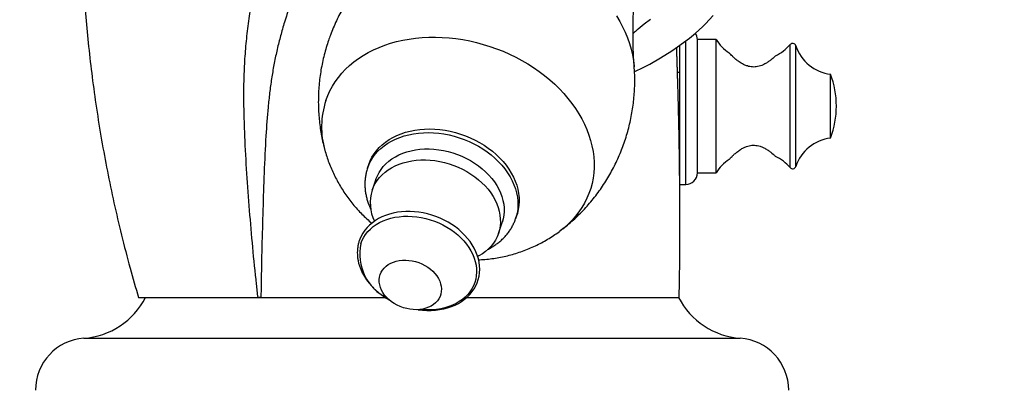
# Model space of a CAD drawing. Units: millimetres. Extents: x 50 to 1004, y 64 to 1435.
# Drawn here: x 677 to 762, y 916 to 948 of the extents above; entities that cross this region are included whole.
import ezdxf

# ---------------------------------------------------------------- set-up
doc = ezdxf.new("R2010")
doc.units = ezdxf.units.MM
doc.header["$LTSCALE"] = 5
doc.styles.add('SLDTEXTSTYLE2', font='TXT', dxfattribs={"width": 0.605})
doc.dimstyles.new('SLDDIMSTYLE0', dxfattribs={"dimtxt": 12.5, "dimasz": 16.51, "dimexe": 0, "dimexo": 0.0625, "dimgap": 3.125, "dimtad": 1, "dimrnd": 1e-09, "dimzin": 12, "dimdsep": 46, "dimtxsty": 'SLDTEXTSTYLE2', "dimsah": 1, "dimcen": 0.09, "dimadec": 0, "dimazin": 3, "dimtfac": 1, "dimtofl": 0, "dimtmove": 0, "dimatfit": 3, "dimfxl": 0, "dimfrac": 2, "dimtolj": 1, "dimtzin": 12, "dimarcsym": 0})

# ---------------------------------------------------------------- blocks, each defined once
blk = doc.blocks.new('_D')
at = {"color": 7, "linetype": 'Continuous', "lineweight": 0}
for p, q in [((823.16, 1045.42), (823.16, 837.353)), ((710.549, 907.1), (710.549, 837.353)), ((823.16, 842.353), (710.549, 842.353))]:
    blk.add_line(p, q, dxfattribs=at)
at = {"color": 7, "linetype": 'Continuous', "lineweight": 18}
for points in [[(710.549, 842.353), (727.059, 839.813), (727.059, 844.893)], [(823.16, 842.353), (806.65, 844.893), (806.65, 839.813)]]:
    blk.add_solid(points, dxfattribs=at)
at = {"color": 7, "linetype": 'Continuous', "lineweight": 18, "insert": (740.596, 858.467), "char_height": 12.5, "attachment_point": 1, "style": 'SLDTEXTSTYLE2'}
blk.add_mtext('112,61', dxfattribs=at)
blk = doc.blocks.new('_D_1')
at = {"color": 7, "linetype": 'Continuous', "lineweight": 0}
for p, q in [((828.16, 1050.42), (880.308, 1050.42)), ((875.308, 1050.42), (875.308, 912.6)), ((748.049, 912.6), (880.308, 912.6))]:
    blk.add_line(p, q, dxfattribs=at)
at = {"color": 7, "linetype": 'Continuous', "lineweight": 18}
for points in [[(875.308, 1050.42), (872.768, 1033.91), (877.848, 1033.91)], [(875.308, 912.6), (877.848, 929.11), (872.768, 929.11)]]:
    blk.add_solid(points, dxfattribs=at)
at = {"color": 7, "linetype": 'Continuous', "lineweight": 18, "insert": (859.194, 955.251), "char_height": 12.5, "attachment_point": 1, "rotation": 90, "style": 'SLDTEXTSTYLE2'}
blk.add_mtext('137,82', dxfattribs=at)
blk = doc.blocks.new('_D_3')
at = {"color": 7, "linetype": 'Continuous', "lineweight": 0}
for p, q in [((754.549, 1131.6), (637.049, 1131.6)), ((642.049, 912.6), (642.049, 1131.6)), ((673.049, 912.6), (637.049, 912.6))]:
    blk.add_line(p, q, dxfattribs=at)
at = {"color": 7, "linetype": 'Continuous', "lineweight": 18}
for points in [[(642.049, 1131.6), (639.509, 1115.09), (644.589, 1115.09)], [(642.049, 912.6), (644.589, 929.11), (639.509, 929.11)]]:
    blk.add_solid(points, dxfattribs=at)
at = {"color": 7, "linetype": 'Continuous', "lineweight": 18, "insert": (625.935, 1007.777), "char_height": 12.5, "attachment_point": 1, "rotation": 90, "style": 'SLDTEXTSTYLE2'}
blk.add_mtext('219', dxfattribs=at)

msp = doc.modelspace()

# ---------------------------------------------------------------- linework, layer by layer
at = {"color": 7, "linetype": 'Continuous', "lineweight": 25}
for p, q in [((733.664, 940.6), (733.664, 945.864)), ((736.775, 946.35), (735.164, 946.35)), ((735.164, 940.6), (735.164, 946.35)), ((736.775, 940.6), (736.775, 946.35)), ((733.664, 943.5), (733.451, 943.5)), ((746.664, 940.6), (746.664, 943.35)), ((733.664, 933.85), (733.664, 940.6)), ((735.164, 934.85), (735.164, 940.6)), ((736.775, 934.85), (736.775, 940.6)), ((746.664, 937.85), (746.664, 940.6)), ((733.596, 937.7), (733.664, 937.7)), ((706.811, 935.565), (706.703, 935.25)), ((735.164, 934.85), (736.775, 934.85)), ((707.435, 934.298), (707.112, 933.355)), ((733.664, 933.85), (734.164, 933.85)), ((719.477, 930.882), (719.584, 931.196)), ((717.993, 929.633), (718.316, 930.576)), ((687.549, 924.1), (708.25, 924.1)), ((697.506, 924.1), (697.255, 924.1)), ((715.257, 924.1), (733.549, 924.1))]:
    msp.add_line(p, q, dxfattribs=at)
at = {"color": 8, "linetype": 'Continuous', "lineweight": 25}
for p, q in [((734.164, 940.6), (734.164, 946.235)), ((743.164, 940.6), (743.164, 945.9)), ((743.664, 940.6), (743.664, 945.8)), ((734.164, 933.85), (734.164, 940.6)), ((743.164, 935.3), (743.164, 940.6)), ((743.664, 935.4), (743.664, 940.6)), ((682.234, 920.6), (738.864, 920.6))]:
    msp.add_line(p, q, dxfattribs=at)
at = {"color": 8, "linetype": 'Continuous', "lineweight": 25, "flags": 128}
for points in [[(728.181, 948.367), (728.463, 947.904), (728.718, 947.435), (728.945, 946.96), (729.145, 946.48), (729.317, 945.998), (729.46, 945.514), (729.574, 945.029), (729.658, 944.544), (729.714, 944.061), (729.719, 943.986)], [(703.106, 941.079), (703.267, 941.502), (703.456, 941.914), (703.673, 942.314), (703.917, 942.701), (704.188, 943.074), (704.485, 943.432), (704.808, 943.775), (705.155, 944.1), (705.525, 944.409), (705.918, 944.699), (706.333, 944.97), (706.768, 945.221), (707.223, 945.452), (707.697, 945.662), (708.187, 945.851), (708.694, 946.018), (709.215, 946.163), (709.749, 946.284), (710.296, 946.383), (710.853, 946.459), (711.419, 946.511), (711.993, 946.54), (712.573, 946.545), (713.159, 946.526), (713.747, 946.484), (714.338, 946.418), (714.929, 946.329), (715.518, 946.217), (716.106, 946.082), (716.689, 945.924), (717.267, 945.745), (717.837, 945.544), (718.4, 945.321), (718.952, 945.078), (719.493, 944.816), (720.022, 944.533), (720.536, 944.233), (721.035, 943.914), (721.518, 943.579), (721.983, 943.227), (722.43, 942.86), (722.856, 942.479), (723.261, 942.085), (723.644, 941.678), (724.003, 941.259), (724.339, 940.831), (724.65, 940.393), (724.935, 939.947), (725.194, 939.494), (725.426, 939.035), (725.63, 938.571), (725.806, 938.104), (725.954, 937.635), (726.073, 937.165), (726.162, 936.694), (726.222, 936.225), (726.252, 935.758), (726.253, 935.295), (726.224, 934.837), (726.165, 934.384), (726.077, 933.939), (725.96, 933.502), (725.813, 933.074), (725.639, 932.657), (725.435, 932.25), (725.205, 931.857), (724.947, 931.477), (724.663, 931.111), (724.353, 930.761), (724.018, 930.426), (723.66, 930.109), (723.316, 929.839)], [(706.703, 935.25), (706.828, 935.568), (706.981, 935.873), (707.163, 936.166), (707.371, 936.445), (707.605, 936.709), (707.865, 936.956), (708.148, 937.185), (708.454, 937.395), (708.781, 937.585), (709.127, 937.755), (709.492, 937.904), (709.873, 938.03), (710.269, 938.134), (710.677, 938.215), (711.097, 938.272), (711.526, 938.305), (711.962, 938.315), (712.403, 938.3), (712.847, 938.262), (713.292, 938.2), (713.737, 938.115), (714.178, 938.006), (714.614, 937.875), (715.044, 937.722), (715.465, 937.548), (715.874, 937.353), (716.271, 937.139), (716.654, 936.906), (717.02, 936.656), (717.368, 936.389), (717.697, 936.107), (718.005, 935.812), (718.29, 935.503), (718.552, 935.184), (718.789, 934.855), (718.999, 934.518), (719.183, 934.174), (719.339, 933.825), (719.467, 933.472), (719.565, 933.118), (719.634, 932.764), (719.673, 932.411), (719.682, 932.061), (719.66, 931.715), (719.609, 931.376), (719.528, 931.044), (719.48, 930.889)], [(706.127, 928.757), (706.237, 929.033), (706.376, 929.298), (706.542, 929.549), (706.735, 929.786), (706.952, 930.008), (707.194, 930.212), (707.459, 930.397), (707.744, 930.564), (708.049, 930.709), (708.371, 930.834), (708.709, 930.936), (709.061, 931.016), (709.424, 931.072), (709.797, 931.105), (710.177, 931.115), (710.562, 931.101), (710.95, 931.063), (711.339, 931.001), (711.726, 930.917), (712.108, 930.81), (712.485, 930.682), (712.853, 930.532), (713.21, 930.361), (713.555, 930.172), (713.885, 929.964), (714.198, 929.74), (714.493, 929.499), (714.767, 929.245), (715.02, 928.978), (715.249, 928.699), (715.454, 928.411), (715.632, 928.116), (715.784, 927.814), (715.908, 927.508), (716.003, 927.199), (716.069, 926.89), (716.106, 926.581), (716.113, 926.276), (716.09, 925.975), (716.038, 925.681), (715.956, 925.395), (715.846, 925.118), (715.707, 924.854), (715.541, 924.602), (715.348, 924.365), (715.13, 924.144), (714.888, 923.94), (714.624, 923.754), (714.339, 923.588), (714.034, 923.442), (713.711, 923.318), (713.373, 923.215), (713.022, 923.136), (712.658, 923.079), (712.286, 923.046), (711.906, 923.036), (711.52, 923.051), (711.256, 923.074)]]:
    msp.add_lwpolyline(points, dxfattribs=at)
at = {"color": 7, "linetype": 'Continuous', "lineweight": 25, "flags": 128}
for points in [[(729.742, 943.583), (729.836, 943.62), (730.438, 943.899), (731.059, 944.219), (731.994, 944.753), (732.959, 945.364), (733.46, 945.706), (733.966, 946.072), (734.484, 946.469), (735.005, 946.897), (735.599, 947.428), (735.897, 947.718), (736.193, 948.024), (736.529, 948.4)], [(731.117, 948.076), (730.589, 947.672), (730.057, 947.237), (730.057, 947.237)], [(706.811, 935.565), (706.936, 935.882), (707.089, 936.188), (707.27, 936.481), (707.478, 936.76), (707.713, 937.023), (707.972, 937.27), (708.255, 937.499), (708.561, 937.709), (708.888, 937.9), (709.235, 938.07), (709.599, 938.218), (709.981, 938.345), (710.376, 938.449), (710.785, 938.529), (711.205, 938.586), (711.633, 938.62), (712.069, 938.629), (712.51, 938.615), (712.954, 938.577), (713.4, 938.514), (713.844, 938.429), (714.286, 938.321), (714.722, 938.19), (715.151, 938.037), (715.572, 937.862), (715.982, 937.668), (716.379, 937.453), (716.761, 937.221), (717.128, 936.97), (717.476, 936.704), (717.805, 936.422), (718.113, 936.126), (718.398, 935.818), (718.66, 935.498), (718.896, 935.169), (719.107, 934.832), (719.291, 934.488), (719.447, 934.139), (719.574, 933.787), (719.672, 933.433), (719.741, 933.078), (719.78, 932.725), (719.789, 932.375), (719.768, 932.029), (719.717, 931.69), (719.636, 931.358), (719.584, 931.196)], [(707.435, 934.298), (707.551, 934.59), (707.695, 934.87), (707.867, 935.138), (708.066, 935.391), (708.29, 935.628), (708.539, 935.848), (708.811, 936.05), (709.105, 936.233), (709.419, 936.395), (709.751, 936.536), (710.1, 936.656), (710.464, 936.753), (710.84, 936.827), (711.228, 936.877), (711.624, 936.904), (712.027, 936.907), (712.435, 936.886), (712.844, 936.842), (713.254, 936.773), (713.662, 936.682), (714.066, 936.568), (714.463, 936.432), (714.852, 936.275), (715.231, 936.098), (715.597, 935.9), (715.948, 935.685), (716.283, 935.452), (716.599, 935.202), (716.896, 934.938), (717.172, 934.661), (717.424, 934.372), (717.652, 934.073), (717.855, 933.765), (718.031, 933.449), (718.18, 933.129), (718.3, 932.804), (718.392, 932.478), (718.453, 932.152), (718.486, 931.827), (718.488, 931.505), (718.46, 931.188), (718.403, 930.878), (718.316, 930.576), (718.316, 930.576)], [(707.112, 933.355), (707.228, 933.647), (707.372, 933.927), (707.544, 934.195), (707.743, 934.447), (707.968, 934.685), (708.217, 934.905), (708.489, 935.107), (708.782, 935.29), (709.096, 935.452), (709.429, 935.593), (709.777, 935.713), (710.141, 935.81), (710.518, 935.884), (710.905, 935.934), (711.302, 935.961), (711.705, 935.964), (712.112, 935.943), (712.522, 935.899), (712.932, 935.83), (713.34, 935.739), (713.744, 935.625), (714.141, 935.489), (714.53, 935.332), (714.908, 935.154), (715.274, 934.957), (715.625, 934.741), (715.96, 934.508), (716.277, 934.259), (716.574, 933.995), (716.849, 933.718), (717.102, 933.429), (717.33, 933.13), (717.533, 932.822), (717.709, 932.506), (717.857, 932.186), (717.978, 931.861), (718.069, 931.535), (718.131, 931.209), (718.163, 930.884), (718.165, 930.562), (718.138, 930.245), (718.08, 929.935), (717.993, 929.633), (717.877, 929.342), (717.733, 929.061), (717.561, 928.794), (717.362, 928.541), (717.137, 928.304), (716.888, 928.084), (716.616, 927.882), (716.323, 927.699), (716.211, 927.638)], [(711.037, 923.06), (711.081, 923.052), (711.457, 923.011), (711.832, 922.991), (712.203, 922.992), (712.569, 923.016), (712.928, 923.061), (713.277, 923.128), (713.616, 923.215), (713.942, 923.324), (714.254, 923.453), (714.549, 923.602), (714.827, 923.77), (715.086, 923.955), (715.324, 924.158), (715.54, 924.377), (715.733, 924.61), (715.903, 924.856), (716.047, 925.114), (716.167, 925.383), (716.26, 925.661), (716.328, 925.947), (716.369, 926.24), (716.383, 926.537), (716.371, 926.838), (716.332, 927.141), (716.266, 927.444), (716.175, 927.747), (716.057, 928.048), (715.914, 928.344), (715.747, 928.636), (715.555, 928.92), (715.341, 929.195), (715.106, 929.461), (714.85, 929.715), (714.575, 929.957), (714.282, 930.185), (713.973, 930.398), (713.65, 930.596), (713.314, 930.776), (712.967, 930.938), (712.61, 931.082), (712.246, 931.206), (711.875, 931.31), (711.501, 931.394), (711.125, 931.457), (710.749, 931.499), (710.374, 931.519), (710.002, 931.517), (709.637, 931.494), (709.278, 931.449), (708.928, 931.382), (708.59, 931.294), (708.264, 931.185), (707.952, 931.056), (707.657, 930.908), (707.379, 930.74), (707.12, 930.554), (706.882, 930.352), (706.666, 930.133), (706.472, 929.9), (706.303, 929.654), (706.158, 929.395), (706.039, 929.127), (705.993, 929.002), (705.993, 929.002)], [(707.794, 926.079), (707.88, 926.281), (707.994, 926.47), (708.135, 926.645), (708.302, 926.803), (708.492, 926.943), (708.704, 927.064), (708.935, 927.162), (709.183, 927.239), (709.445, 927.292), (709.717, 927.322), (709.997, 927.327), (710.282, 927.308), (710.568, 927.265), (710.852, 927.199), (711.13, 927.11), (711.401, 926.999), (711.66, 926.867), (711.905, 926.717), (712.132, 926.549), (712.34, 926.366), (712.526, 926.169), (712.688, 925.962), (712.824, 925.746), (712.932, 925.523), (713.012, 925.296), (713.062, 925.069), (713.082, 924.843), (713.071, 924.62), (713.03, 924.404), (712.959, 924.197), (712.859, 924.002), (712.732, 923.819), (712.577, 923.653), (712.398, 923.503), (712.197, 923.373), (711.975, 923.263), (711.735, 923.176), (711.48, 923.111), (711.213, 923.069), (710.936, 923.052), (710.653, 923.058), (710.368, 923.089), (710.082, 923.144), (709.801, 923.222), (709.526, 923.322), (709.261, 923.444), (709.008, 923.585), (708.772, 923.744), (708.554, 923.92), (708.356, 924.11), (708.182, 924.312), (708.033, 924.524), (707.911, 924.744), (707.817, 924.969), (707.752, 925.196), (707.717, 925.424), (707.712, 925.648), (707.738, 925.868), (707.794, 926.079)]]:
    msp.add_lwpolyline(points, dxfattribs=at)
at = {"color": 7, "linetype": 'Continuous', "lineweight": 25}
for centre, radius, start, end in [((734.164, 946.35), 1, 0, 32.90313), ((740.138, 948.516), 4, 212.78024, 236.2412), ((740.138, 948.516), 4, 296.29106, 319.16232), ((743.386, 945.708), 0.293, 18.21781, 139.16232), ((747.084, 946.925), 3.6, 198.21781, 263.30745), ((739.352, 940.6), 7.813, 0, 20.60969), ((739.352, 940.6), 7.812, 339.39031, 0), ((747.084, 934.275), 3.6, 96.69255, 161.78219), ((740.138, 932.684), 4, 123.75413, 147.21976), ((740.138, 932.684), 4, 40.83768, 63.66096), ((734.164, 934.85), 1, 270, 0), ((743.386, 935.492), 0.293, 220.83768, 341.78219), ((710.565, 932.255), 3.624, 162.33127, 205.67743), ((681.778, 927.078), 6.494, 274.02721, 332.70369), ((739.32, 927.078), 6.494, 207.29631, 265.97279), ((682.55, 916.11), 4.501, 94.02721, 180), ((738.548, 916.11), 4.501, 0, 85.97279)]:
    msp.add_arc(centre, radius, start, end, dxfattribs=at)
at = {"color": 8, "linetype": 'Continuous', "lineweight": 25}
for centre, radius, start, end in [((710.003, 938.804), 7.263, 161.74532, 196.2135), ((710.256, 927.852), 4.227, 167.64001, 244.27916)]:
    msp.add_arc(centre, radius, start, end, dxfattribs=at)
at = {"color": 7, "linetype": 'Continuous', "lineweight": 25}
for points, knots in [([(682.921, 973.1), (682.875, 972.732), (682.764, 971.838), (682.608, 970.386), (682.448, 968.717), (682.307, 966.966), (682.186, 965.132), (682.092, 963.254), (682.026, 961.335), (681.991, 959.379), (681.988, 957.351), (682.02, 955.251), (682.095, 953.033), (682.217, 950.695), (682.396, 948.236), (682.634, 945.7), (682.936, 943.087), (683.307, 940.401), (683.744, 937.696), (684.248, 934.977), (684.818, 932.249), (685.471, 929.463), (686.173, 926.736), (686.694, 924.948), (686.941, 924.101)], [0, 0, 0, 0, 0.022434, 0.054635, 0.088477, 0.12396, 0.161083, 0.199844, 0.237891, 0.277395, 0.318357, 0.360778, 0.404661, 0.452801, 0.502592, 0.554038, 0.607144, 0.661918, 0.718368, 0.773136, 0.829412, 0.887207, 0.946532, 1, 1, 1, 1]), ([(729.72, 943.986), (729.701, 944.257), (729.662, 944.822), (729.627, 945.706), (729.61, 946.635), (729.615, 947.589), (729.642, 948.565), (729.694, 949.562), (729.771, 950.578), (729.874, 951.609), (730.003, 952.653), (730.16, 953.709), (730.344, 954.773), (730.557, 955.844), (730.797, 956.918), (731.065, 957.993), (731.36, 959.066), (731.683, 960.136), (732.032, 961.198), (732.407, 962.253), (732.808, 963.295), (733.2, 964.254), (733.47, 964.858), (733.589, 965.124)], [0, 0, 0, 0, 0.041579, 0.086738, 0.132464, 0.178725, 0.225487, 0.272712, 0.320364, 0.368403, 0.416792, 0.465489, 0.514456, 0.563653, 0.613041, 0.662581, 0.712236, 0.761966, 0.811735, 0.861505, 0.911235, 0.96088, 1, 1, 1, 1]), ([(706.633, 951.883), (706.626, 951.877), (706.467, 951.706), (706.173, 951.355), (705.754, 950.829), (705.36, 950.283), (704.988, 949.722), (704.639, 949.146), (704.316, 948.556), (704.016, 947.954), (703.743, 947.341), (703.517, 946.778), (703.39, 946.418), (703.338, 946.268)], [0, 0, 0, 0, 0.004345, 0.106997, 0.20969, 0.312394, 0.415083, 0.51773, 0.620312, 0.722804, 0.825184, 0.92743, 1, 1, 1, 1]), ([(730.057, 947.237), (729.951, 947.147), (729.804, 947.02), (729.657, 946.884), (729.615, 946.845)], [0, 0, 0, 0, 0.715082, 1, 1, 1, 1]), ([(703.338, 946.268), (703.272, 946.067), (703.136, 945.655), (702.962, 945.023), (702.81, 944.374), (702.685, 943.722), (702.587, 943.066), (702.516, 942.409), (702.472, 941.752), (702.455, 941.096), (702.464, 940.442), (702.5, 939.792), (702.562, 939.147), (702.65, 938.508), (702.764, 937.876), (702.889, 937.299), (702.989, 936.935), (703.032, 936.777)], [0, 0, 0, 0, 0.06565, 0.134814, 0.203828, 0.272679, 0.341352, 0.409832, 0.478105, 0.546155, 0.613967, 0.681524, 0.748811, 0.815808, 0.882499, 0.948865, 1, 1, 1, 1]), ([(733.598, 924.1), (733.603, 924.357), (733.616, 924.954), (733.632, 925.856), (733.645, 926.781), (733.654, 927.618), (733.66, 928.373), (733.663, 929.05), (733.664, 929.682), (733.664, 930.263), (733.663, 930.789), (733.662, 931.225), (733.661, 931.578), (733.66, 931.851), (733.659, 932.05), (733.658, 932.199), (733.657, 932.347), (733.656, 932.543), (733.655, 932.825), (733.652, 933.195), (733.649, 933.651), (733.644, 934.152), (733.639, 934.656), (733.633, 935.197), (733.627, 935.754), (733.619, 936.316), (733.611, 936.806), (733.604, 937.236), (733.598, 937.621), (733.591, 937.975), (733.585, 938.305), (733.578, 938.628), (733.571, 938.975), (733.563, 939.376), (733.552, 939.841), (733.54, 940.336), (733.528, 940.833), (733.515, 941.309), (733.502, 941.771), (733.49, 942.214), (733.478, 942.629), (733.467, 942.988), (733.457, 943.304), (733.447, 943.632), (733.436, 943.982), (733.425, 944.335), (733.415, 944.667), (733.405, 945.004), (733.394, 945.342), (733.388, 945.557), (733.385, 945.655)], [0, 0, 0, 0, 0.031055, 0.072124, 0.10958, 0.143625, 0.174443, 0.202193, 0.227017, 0.25244, 0.274207, 0.292462, 0.307039, 0.318457, 0.326785, 0.332072, 0.337219, 0.345522, 0.356934, 0.372995, 0.392618, 0.41531, 0.437372, 0.457915, 0.485796, 0.510602, 0.532475, 0.551532, 0.568718, 0.584912, 0.600145, 0.614443, 0.629955, 0.649023, 0.671534, 0.697105, 0.721535, 0.745651, 0.769473, 0.793021, 0.815658, 0.836387, 0.852149, 0.868766, 0.893116, 0.914219, 0.932682, 0.955073, 0.979453, 1, 1, 1, 1]), ([(741.91, 944.928), (741.911, 944.929), (741.915, 944.932), (741.886, 944.905), (741.828, 944.851), (741.732, 944.763), (741.585, 944.637), (741.378, 944.476), (741.129, 944.309), (740.869, 944.168), (740.609, 944.064), (740.376, 944.001), (740.142, 943.969), (739.918, 943.968), (739.693, 943.998), (739.452, 944.06), (739.198, 944.162), (738.912, 944.318), (738.628, 944.517), (738.38, 944.724), (738.188, 944.904), (738.06, 945.034), (737.974, 945.125), (737.929, 945.175), (737.909, 945.196), (737.915, 945.19), (737.915, 945.19)], [0, 0, 0, 0, 0.014746, 0.054322, 0.090574, 0.127626, 0.181307, 0.236517, 0.291578, 0.347992, 0.386794, 0.426492, 0.459448, 0.493341, 0.526309, 0.560172, 0.605645, 0.652395, 0.716549, 0.782532, 0.833329, 0.885346, 0.922639, 0.960886, 0.998235, 1, 1, 1, 1]), ([(723.314, 929.842), (723.4, 929.905), (723.665, 930.1), (724.09, 930.451), (724.592, 930.895), (725.073, 931.361), (725.536, 931.848), (725.978, 932.354), (726.399, 932.879), (726.797, 933.421), (727.173, 933.98), (727.525, 934.553), (727.853, 935.141), (728.157, 935.74), (728.435, 936.352), (728.688, 936.973), (728.915, 937.604), (729.115, 938.242), (729.289, 938.886), (729.436, 939.536), (729.556, 940.189), (729.649, 940.845), (729.716, 941.502), (729.755, 942.159), (729.767, 942.814), (729.757, 943.424), (729.729, 943.814), (729.717, 943.987)], [0, 0, 0, 0, 0.019747, 0.061071, 0.102469, 0.143927, 0.185428, 0.226961, 0.268513, 0.310071, 0.351625, 0.393163, 0.434677, 0.476156, 0.517591, 0.558974, 0.600295, 0.641545, 0.682715, 0.723794, 0.764775, 0.805648, 0.846405, 0.887037, 0.927535, 0.967889, 1, 1, 1, 1]), ([(737.915, 936.01), (737.917, 936.013), (737.922, 936.018), (737.965, 936.065), (738.037, 936.142), (738.152, 936.261), (738.333, 936.433), (738.575, 936.642), (738.853, 936.844), (739.136, 937.007), (739.386, 937.117), (739.633, 937.19), (739.866, 937.228), (740.105, 937.234), (740.351, 937.205), (740.598, 937.14), (740.866, 937.034), (741.136, 936.887), (741.394, 936.712), (741.612, 936.541), (741.763, 936.409), (741.856, 936.323), (741.906, 936.276), (741.91, 936.272), (741.913, 936.27)], [0, 0, 0, 0, 0.036494, 0.070108, 0.104511, 0.154049, 0.204982, 0.270268, 0.337435, 0.382831, 0.429227, 0.463972, 0.499636, 0.534425, 0.570377, 0.610686, 0.652153, 0.708926, 0.767294, 0.825441, 0.885437, 0.92444, 0.964463, 1, 1, 1, 1]), ([(703.032, 936.776), (703.04, 936.743), (703.097, 936.525), (703.225, 936.131), (703.417, 935.596), (703.636, 935.07), (703.879, 934.554), (704.146, 934.048), (704.436, 933.554), (704.749, 933.073), (705.084, 932.605), (705.441, 932.151), (705.819, 931.713), (706.218, 931.291), (706.633, 930.887), (706.924, 930.635), (707.068, 930.51)], [0, 0, 0, 0, 0.013849, 0.089001, 0.164221, 0.239527, 0.314941, 0.390483, 0.466174, 0.542035, 0.618083, 0.694336, 0.770811, 0.847519, 0.924473, 1, 1, 1, 1]), ([(706.703, 935.25), (706.682, 935.186), (706.626, 935.013), (706.557, 934.727), (706.502, 934.391), (706.474, 934.05), (706.473, 933.705), (706.499, 933.357), (706.551, 933.009), (706.63, 932.66), (706.736, 932.313), (706.858, 931.988), (706.956, 931.782), (707.001, 931.688)], [0, 0, 0, 0, 0.057084, 0.151827, 0.246585, 0.341479, 0.436628, 0.532136, 0.628084, 0.724525, 0.821485, 0.918961, 1, 1, 1, 1]), ([(717.052, 928.242), (717.161, 928.298), (717.383, 928.411), (717.696, 928.608), (717.994, 928.824), (718.271, 929.058), (718.526, 929.308), (718.758, 929.574), (718.966, 929.854), (719.15, 930.146), (719.306, 930.451), (719.416, 930.699), (719.463, 930.849), (719.477, 930.891)], [0, 0, 0, 0, 0.095658, 0.194111, 0.292109, 0.38959, 0.486516, 0.582874, 0.678681, 0.773984, 0.868859, 0.963407, 1, 1, 1, 1]), ([(716.285, 927.36), (716.367, 927.363), (716.653, 927.372), (717.139, 927.419), (717.741, 927.498), (718.338, 927.607), (718.928, 927.743), (719.51, 927.906), (720.082, 928.097), (720.644, 928.314), (721.193, 928.557), (721.728, 928.826), (722.248, 929.119), (722.751, 929.437), (723.106, 929.678), (723.289, 929.82), (723.315, 929.84)], [0, 0, 0, 0, 0.032793, 0.113043, 0.193242, 0.273357, 0.35336, 0.433223, 0.512923, 0.59244, 0.67176, 0.750869, 0.82976, 0.908427, 0.986866, 1, 1, 1, 1]), ([(705.993, 929.002), (705.976, 928.951), (705.93, 928.806), (705.873, 928.563), (705.832, 928.27), (705.817, 927.972), (705.83, 927.671), (705.869, 927.368), (705.934, 927.064), (706.026, 926.761), (706.144, 926.46), (706.287, 926.163), (706.455, 925.872), (706.647, 925.588), (706.861, 925.312), (707.097, 925.046), (707.353, 924.791), (707.628, 924.55), (707.921, 924.321), (708.231, 924.109), (708.46, 923.964), (708.589, 923.896), (708.605, 923.887)], [0, 0, 0, 0, 0.029176, 0.081934, 0.134706, 0.187532, 0.24045, 0.293491, 0.346672, 0.399999, 0.453465, 0.507056, 0.560755, 0.614541, 0.668392, 0.722292, 0.776223, 0.830175, 0.884138, 0.938105, 0.992073, 1, 1, 1, 1]), ([(686.937, 924.1), (686.937, 924.1), (686.919, 924.1), (686.98, 924.1), (687.123, 924.1), (687.379, 924.1), (687.729, 924.1), (688.175, 924.1), (688.719, 924.1), (689.355, 924.1), (690.08, 924.1), (690.888, 924.1), (691.773, 924.1), (692.735, 924.1), (693.768, 924.1), (694.869, 924.1), (696.027, 924.1), (696.846, 924.1), (697.255, 924.1)], [0, 0, 0, 0, 0.000006, 0.066669, 0.133559, 0.200529, 0.267425, 0.334091, 0.400716, 0.467559, 0.534483, 0.601338, 0.667973, 0.734237, 0.800707, 0.867251, 0.933729, 1, 1, 1, 1]), ([(697.506, 924.1), (697.909, 924.1), (698.715, 924.1), (699.997, 924.1), (701.33, 924.1), (702.646, 924.1), (703.922, 924.1), (705.149, 924.1), (706.402, 924.1), (707.436, 924.1), (708.059, 924.1), (708.25, 924.1)], [0, 0, 0, 0, 0.126378, 0.252754, 0.381311, 0.509873, 0.6194, 0.729001, 0.838545, 0.950359, 1, 1, 1, 1]), ([(715.255, 924.1), (715.446, 924.1), (716.009, 924.1), (716.892, 924.1), (717.903, 924.1), (718.845, 924.1), (719.935, 924.1), (721.162, 924.1), (722.406, 924.1), (723.505, 924.1), (724.47, 924.1), (725.404, 924.1), (726.302, 924.1), (727.163, 924.1), (727.971, 924.1), (728.724, 924.1), (729.423, 924.1), (730.077, 924.1), (730.684, 924.1), (731.241, 924.1), (731.754, 924.1), (732.218, 924.1), (732.625, 924.1), (732.967, 924.1), (733.239, 924.1), (733.439, 924.1), (733.547, 924.1), (733.594, 924.1), (733.595, 924.1), (733.595, 924.1)], [0, 0, 0, 0, 0.018274, 0.054126, 0.085392, 0.1167, 0.147991, 0.196088, 0.244176, 0.281449, 0.318752, 0.356027, 0.394374, 0.432752, 0.471102, 0.508764, 0.546451, 0.584116, 0.622681, 0.661271, 0.699836, 0.74124, 0.782674, 0.824077, 0.866646, 0.909249, 0.951819, 0.979859, 1, 1, 1, 1])]:
    msp.add_open_spline(points, degree=3, knots=knots, dxfattribs=at)
at = {"color": 8, "linetype": 'Continuous', "lineweight": 25}
for points, knots in [([(697.255, 924.1), (697.211, 924.483), (697.046, 925.925), (696.793, 928.429), (696.523, 931.614), (696.284, 934.801), (696.136, 937.503), (696.056, 939.715), (696.029, 941.438), (696.05, 943.166), (696.133, 944.899), (696.287, 946.632), (696.505, 948.277), (696.777, 949.83), (697.088, 951.295), (697.444, 952.751), (697.872, 954.291), (698.388, 955.907), (698.949, 957.405), (699.503, 958.695), (700.028, 959.782), (700.583, 960.781), (701.162, 961.687), (701.763, 962.507), (702.42, 963.275), (703.064, 963.913), (703.668, 964.424), (704.226, 964.83), (704.803, 965.182), (705.357, 965.459), (705.875, 965.671), (706.383, 965.836), (706.739, 965.935), (706.932, 965.969), (706.94, 965.971)], [0, 0, 0, 0, 0.024631, 0.092669, 0.16071, 0.228823, 0.296934, 0.333624, 0.370315, 0.406997, 0.44401, 0.481037, 0.518046, 0.549842, 0.581639, 0.613581, 0.645522, 0.683742, 0.721956, 0.747872, 0.7738, 0.799695, 0.821798, 0.843895, 0.866653, 0.889404, 0.90578, 0.922154, 0.93902, 0.955887, 0.96951, 0.98319, 0.999319, 1, 1, 1, 1]), ([(704.204, 957.585), (704.094, 957.437), (703.823, 957.071), (703.42, 956.466), (702.838, 955.538), (702.164, 954.334), (701.477, 952.926), (700.889, 951.576), (700.38, 950.294), (699.909, 948.996), (699.501, 947.737), (699.155, 946.52), (698.867, 945.346), (698.621, 944.159), (698.416, 942.956), (698.25, 941.74), (698.076, 940.102), (697.907, 937.807), (697.772, 934.856), (697.675, 931.664), (697.58, 928.472), (697.53, 925.95), (697.511, 924.493), (697.506, 924.1)], [0, 0, 0, 0, 0.015926, 0.03931, 0.062695, 0.110329, 0.158152, 0.197782, 0.237467, 0.277302, 0.317188, 0.352001, 0.386812, 0.421808, 0.456804, 0.492274, 0.527747, 0.598886, 0.690653, 0.782449, 0.874273, 0.966105, 1, 1, 1, 1])]:
    msp.add_open_spline(points, degree=3, knots=knots, dxfattribs=at)

# ---------------------------------------------------------------- dimensions: what is measured, and where the dimension line sits
at = {"color": 7, "linetype": 'Continuous', "lineweight": 18}
for base, p1, p2, picture, middle in [((642.049, 1131.6), (678.049, 912.6), (759.549, 1131.6), '_D_3', (642.049, 1022.1)), ((875.308, 912.6), (823.16, 1050.42), (743.049, 912.6), '_D_1', (875.308, 981.51))]:
    dim = msp.add_linear_dim(base=base, p1=p1, p2=p2, angle=90, dimstyle='SLDDIMSTYLE0', dxfattribs=at)
    dim.commit()
    dim.dimension.update_dxf_attribs({"geometry": picture, "text_midpoint": middle, "dimtype": 160})
dim = msp.add_linear_dim(base=(710.549, 842.353), p1=(823.16, 1050.42), p2=(710.549, 912.1), dimstyle='SLDDIMSTYLE0', dxfattribs=at)
dim.commit()
dim.dimension.update_dxf_attribs({"geometry": '_D', "text_midpoint": (766.855, 842.353), "dimtype": 160})

doc.saveas('drawing.dxf')
